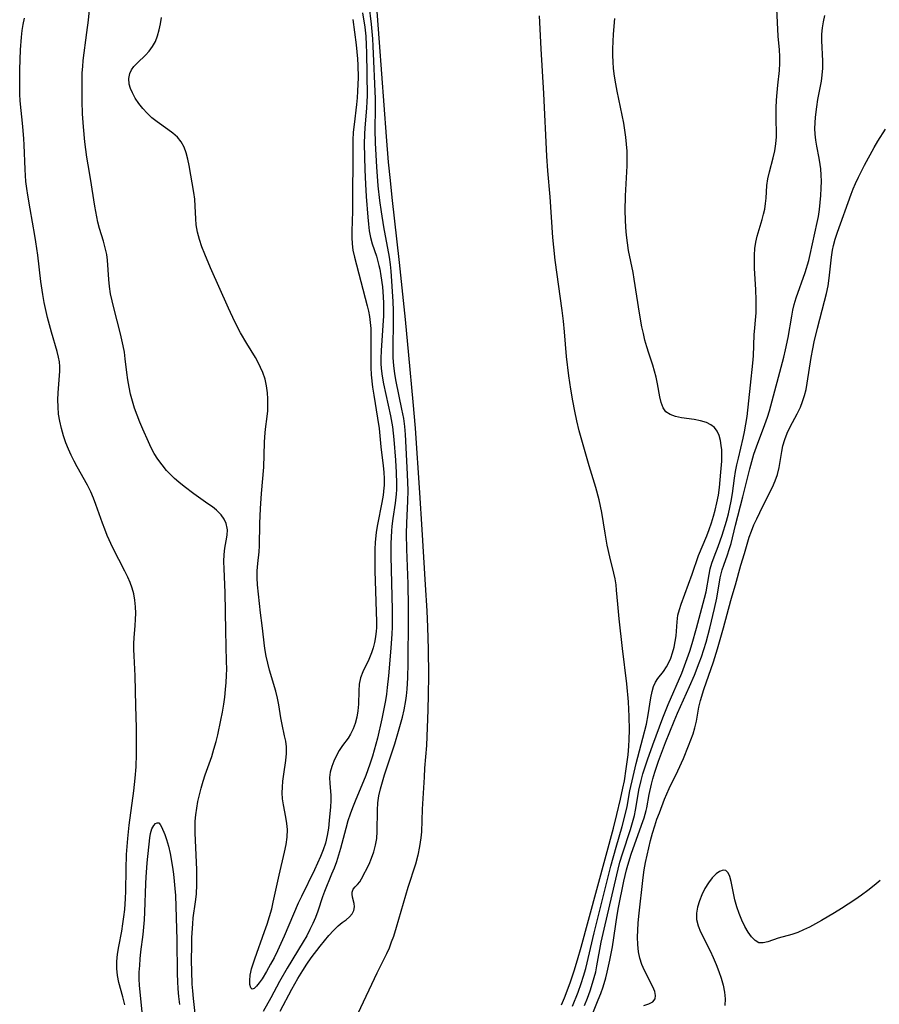
# Model space of a CAD drawing. Extents: x 1605706 to 1613908, y 2838423 to 2846625.
# Drawn here: x 1610027 to 1610236, y 2840090 to 2840330 of the extents above; entities that cross this region are included whole.
import ezdxf

# ---------------------------------------------------------------- set-up
doc = ezdxf.new("R2010")
doc.units = 0

msp = doc.modelspace()

# ---------------------------------------------------------------- linework, layer by layer
at = {"layer": 'WIL_051_Contours', "color": 0}
for points in [[(1610112.63, 2840346.73, 96), (1610114.39, 2840324, 96), (1610116.08, 2840301.12, 96), (1610116.58, 2840294.86, 96), (1610116.99, 2840290.43, 96), (1610117.41, 2840286.3, 96), (1610119.22, 2840270.49, 96), (1610120.67, 2840256.65, 96), (1610121.52, 2840247.95, 96), (1610122.57, 2840236.59, 96), (1610123.09, 2840230.2, 96), (1610124.16, 2840214.48, 96), (1610124.7, 2840205.53, 96), (1610125.58, 2840192.12, 96), (1610125.94, 2840185.79, 96), (1610126.11, 2840181.77, 96), (1610126.23, 2840176.45, 96), (1610126.31, 2840170.01, 96), (1610126.3, 2840165.38, 96), (1610126.21, 2840161.69, 96), (1610125.83, 2840152.99, 96), (1610125.4, 2840147.51, 96), (1610125.27, 2840145.35, 96), (1610124.84, 2840137.56, 96), (1610124.61, 2840132.01, 96), (1610124.49, 2840130.57, 96), (1610124.2, 2840128.44, 96), (1610123.76, 2840126.31, 96), (1610123.18, 2840124.15, 96), (1610121.32, 2840118.48, 96), (1610118.5, 2840108.75, 96), (1610117.8, 2840106.58, 96), (1610117.3, 2840105.15, 96), (1610116.75, 2840103.75, 96), (1610116.14, 2840102.35, 96), (1610113.81, 2840097.62, 96), (1610109.15, 2840087.83, 96)], [(1610069.62, 2840087.81, 100), (1610069.17, 2840091.51, 100), (1610069, 2840093.36, 100), (1610068.89, 2840094.94, 100), (1610068.77, 2840098.11, 100), (1610068.75, 2840100.65, 100), (1610068.77, 2840104.44, 100), (1610068.82, 2840106.32, 100), (1610069, 2840109.67, 100), (1610069.15, 2840111.13, 100), (1610069.69, 2840114.96, 100), (1610069.92, 2840116.87, 100), (1610070.04, 2840119.21, 100), (1610070.05, 2840121, 100), (1610070.01, 2840122.79, 100), (1610069.67, 2840129.96, 100), (1610069.61, 2840131.73, 100), (1610069.59, 2840133.48, 100), (1610069.62, 2840134.59, 100), (1610069.75, 2840136.19, 100), (1610069.98, 2840137.79, 100), (1610070.28, 2840139.39, 100), (1610070.64, 2840141.04, 100), (1610071.06, 2840142.68, 100), (1610071.53, 2840144.31, 100), (1610072.05, 2840145.9, 100), (1610073.63, 2840150.35, 100), (1610074.18, 2840152.15, 100), (1610074.69, 2840153.96, 100), (1610075.09, 2840155.61, 100), (1610075.88, 2840159.19, 100), (1610076.26, 2840161.11, 100), (1610076.58, 2840163.04, 100), (1610076.83, 2840164.81, 100), (1610077.02, 2840166.6, 100), (1610077.16, 2840168.38, 100), (1610077.25, 2840170.01, 100), (1610077.29, 2840171.65, 100), (1610077.26, 2840173.43, 100), (1610077.05, 2840180.87, 100), (1610076.87, 2840190.26, 100), (1610076.63, 2840195.99, 100), (1610076.6, 2840197.76, 100), (1610076.65, 2840199.45, 100), (1610076.81, 2840201.03, 100), (1610077.17, 2840202.8, 100), (1610077.39, 2840204.14, 100), (1610077.43, 2840205.47, 100), (1610077.39, 2840205.84, 100), (1610077.12, 2840206.98, 100), (1610076.62, 2840208.07, 100), (1610075.92, 2840209.09, 100), (1610075.38, 2840209.67, 100), (1610074.79, 2840210.22, 100), (1610073.79, 2840211.03, 100), (1610072.71, 2840211.82, 100), (1610069.31, 2840214.22, 100), (1610066.92, 2840216.04, 100), (1610065.64, 2840217.08, 100), (1610064.6, 2840217.99, 100), (1610063.6, 2840218.94, 100), (1610062.64, 2840219.93, 100), (1610061.54, 2840221.24, 100), (1610060.53, 2840222.62, 100), (1610059.64, 2840224.07, 100), (1610058.91, 2840225.45, 100), (1610058.25, 2840226.87, 100), (1610056.87, 2840229.97, 100), (1610056.15, 2840231.64, 100), (1610055.47, 2840233.33, 100), (1610054.85, 2840235.05, 100), (1610054.34, 2840236.75, 100), (1610053.9, 2840238.47, 100), (1610053.54, 2840240.21, 100), (1610053.23, 2840241.96, 100), (1610052.99, 2840243.71, 100), (1610052.62, 2840247.03, 100), (1610052.4, 2840248.68, 100), (1610052.12, 2840250.25, 100), (1610051.47, 2840253.18, 100), (1610049.8, 2840259.5, 100), (1610049.39, 2840261.2, 100), (1610049.05, 2840262.9, 100), (1610048.79, 2840264.64, 100), (1610048.61, 2840266.38, 100), (1610048.27, 2840271.02, 100), (1610048.09, 2840272.44, 100), (1610047.74, 2840274.07, 100), (1610047.29, 2840275.69, 100), (1610046.35, 2840278.79, 100), (1610045.94, 2840280.28, 100), (1610045.65, 2840281.58, 100), (1610045.17, 2840284.21, 100), (1610044.17, 2840290.91, 100), (1610043.58, 2840294.28, 100), (1610043.29, 2840296.11, 100), (1610042.81, 2840299.8, 100), (1610042.45, 2840303.51, 100), (1610042.24, 2840306.63, 100), (1610042.12, 2840309.74, 100), (1610042.09, 2840311.64, 100), (1610042.1, 2840315.08, 100), (1610042.15, 2840316.64, 100), (1610042.25, 2840318.18, 100), (1610042.4, 2840319.61, 100), (1610043.28, 2840326.4, 100), (1610043.63, 2840329.42, 100), (1610044.6, 2840339.58, 100)], [(1610090.29, 2840088.4, 98), (1610093.09, 2840093.79, 98), (1610094.57, 2840096.39, 98), (1610095.79, 2840098.33, 98), (1610096.8, 2840099.85, 98), (1610097.84, 2840101.34, 98), (1610099.97, 2840104.19, 98), (1610101.05, 2840105.53, 98), (1610102.13, 2840106.81, 98), (1610103.25, 2840108.04, 98), (1610104.38, 2840109.12, 98), (1610105.38, 2840109.93, 98), (1610106.34, 2840110.65, 98), (1610107.17, 2840111.34, 98), (1610107.81, 2840112.08, 98), (1610108.2, 2840112.91, 98), (1610108.34, 2840113.79, 98), (1610108.26, 2840114.6, 98), (1610107.87, 2840116.14, 98), (1610107.76, 2840116.87, 98), (1610107.79, 2840117.35, 98), (1610108.07, 2840118.07, 98), (1610108.52, 2840118.65, 98), (1610109.08, 2840119.2, 98), (1610109.63, 2840119.85, 98), (1610110.08, 2840120.59, 98), (1610111.91, 2840124.16, 98), (1610112.52, 2840125.6, 98), (1610113.06, 2840127.13, 98), (1610113.48, 2840128.74, 98), (1610113.77, 2840130.4, 98), (1610113.89, 2840132.09, 98), (1610113.91, 2840137.3, 98), (1610114.02, 2840139.04, 98), (1610114.29, 2840140.76, 98), (1610114.67, 2840142.48, 98), (1610115.14, 2840144.2, 98), (1610115.66, 2840145.91, 98), (1610118.15, 2840153.39, 98), (1610119.08, 2840156.47, 98), (1610120.03, 2840159.94, 98), (1610120.43, 2840161.69, 98), (1610120.85, 2840163.98, 98), (1610120.99, 2840165.07, 98), (1610121.15, 2840166.72, 98), (1610121.3, 2840169.47, 98), (1610121.39, 2840173.05, 98), (1610121.49, 2840183.9, 98), (1610121.48, 2840186.71, 98), (1610121.37, 2840192.34, 98), (1610121.09, 2840200.73, 98), (1610121.03, 2840204.51, 98), (1610121.07, 2840207.18, 98), (1610121.36, 2840212.44, 98), (1610121.39, 2840215.07, 98), (1610121.27, 2840219.03, 98), (1610120.77, 2840228.62, 98), (1610120.61, 2840230.63, 98), (1610120.34, 2840232.58, 98), (1610119.9, 2840234.84, 98), (1610118.47, 2840241.55, 98), (1610118.14, 2840243.4, 98), (1610117.89, 2840245.46, 98), (1610117.77, 2840247.3, 98), (1610117.73, 2840249.47, 98), (1610117.73, 2840250.58, 98), (1610117.86, 2840255.24, 98), (1610117.84, 2840258.84, 98), (1610117.76, 2840261.01, 98), (1610117.3, 2840268.4, 98), (1610117.13, 2840269.99, 98), (1610116.85, 2840271.78, 98), (1610115.48, 2840279.18, 98), (1610114.89, 2840282.78, 98), (1610114.5, 2840285.6, 98), (1610114.12, 2840289.11, 98), (1610113.77, 2840293.73, 98), (1610113.48, 2840299.55, 98), (1610113.41, 2840302.8, 98), (1610113.49, 2840308.05, 98), (1610113.47, 2840310.3, 98), (1610112.89, 2840323.12, 98), (1610112.78, 2840324.91, 98), (1610112.47, 2840328.48, 98), (1610111.94, 2840333.12, 98)], [(1610110.27, 2840331.24, 100), (1610110.84, 2840327.69, 100), (1610111.08, 2840325.55, 100), (1610111.22, 2840323.32, 100), (1610111.28, 2840321.56, 100), (1610111.42, 2840311.01, 100), (1610111.37, 2840309.61, 100), (1610111.26, 2840308.02, 100), (1610110.83, 2840303.25, 100), (1610110.76, 2840301.7, 100), (1610110.74, 2840299.34, 100), (1610110.86, 2840293.02, 100), (1610110.99, 2840289.54, 100), (1610111.16, 2840286.55, 100), (1610111.58, 2840281.52, 100), (1610111.75, 2840279.83, 100), (1610111.96, 2840278.17, 100), (1610112.27, 2840276.55, 100), (1610112.69, 2840275.04, 100), (1610113.68, 2840272.05, 100), (1610114.3, 2840269.78, 100), (1610114.51, 2840268.83, 100), (1610114.79, 2840267.21, 100), (1610115.14, 2840264.58, 100), (1610115.35, 2840262.14, 100), (1610115.41, 2840260.6, 100), (1610115.42, 2840259.05, 100), (1610115.38, 2840257.5, 100), (1610115.28, 2840255.19, 100), (1610114.8, 2840249.08, 100), (1610114.73, 2840247.16, 100), (1610114.76, 2840245.93, 100), (1610114.84, 2840244.7, 100), (1610115.1, 2840242.85, 100), (1610115.44, 2840241, 100), (1610117.09, 2840233.17, 100), (1610117.57, 2840230.53, 100), (1610117.78, 2840228.97, 100), (1610117.92, 2840227.41, 100), (1610118.32, 2840222.45, 100), (1610118.52, 2840219.41, 100), (1610118.57, 2840216.76, 100), (1610118.53, 2840215.27, 100), (1610118.47, 2840214.15, 100), (1610118.22, 2840211.93, 100), (1610117.67, 2840208.25, 100), (1610117.43, 2840206.4, 100), (1610117.33, 2840205.23, 100), (1610117.24, 2840203.67, 100), (1610117.19, 2840202.14, 100), (1610117.18, 2840199.06, 100), (1610117.48, 2840185.98, 100), (1610117.51, 2840183.4, 100), (1610117.48, 2840181.8, 100), (1610117.42, 2840180.2, 100), (1610117.19, 2840176.69, 100), (1610116.6, 2840169.97, 100), (1610116.32, 2840167.1, 100), (1610116.12, 2840165.47, 100), (1610115.87, 2840163.94, 100), (1610115.34, 2840161.15, 100), (1610115, 2840159.54, 100), (1610113.92, 2840154.83, 100), (1610113.16, 2840151.88, 100), (1610112.73, 2840150.42, 100), (1610112.09, 2840148.46, 100), (1610111.07, 2840145.73, 100), (1610108.52, 2840139.48, 100), (1610107.89, 2840137.88, 100), (1610107.3, 2840136.28, 100), (1610106.76, 2840134.66, 100), (1610106.24, 2840132.82, 100), (1610104.95, 2840127.95, 100), (1610104.48, 2840126.35, 100), (1610103.96, 2840124.76, 100), (1610103.4, 2840123.22, 100), (1610102.8, 2840121.71, 100), (1610101.05, 2840117.47, 100), (1610100.58, 2840116.2, 100), (1610099.43, 2840112.69, 100), (1610098.88, 2840111.21, 100), (1610098.24, 2840109.72, 100), (1610097.53, 2840108.25, 100), (1610096.73, 2840106.75, 100), (1610095.88, 2840105.27, 100), (1610091.98, 2840098.86, 100), (1610090.09, 2840095.6, 100), (1610088.03, 2840091.68, 100), (1610086.18, 2840088.29, 100)], [(1610158.66, 2840089.92, 96), (1610159.41, 2840091.64, 96), (1610160.11, 2840093.38, 96), (1610160.9, 2840095.55, 96), (1610161.77, 2840098.21, 96), (1610162.57, 2840100.9, 96), (1610163.44, 2840104, 96), (1610171.32, 2840132.93, 96), (1610172.17, 2840136.22, 96), (1610173.06, 2840140, 96), (1610173.63, 2840142.64, 96), (1610173.98, 2840144.41, 96), (1610174.46, 2840147.35, 96), (1610174.87, 2840150.77, 96), (1610175.06, 2840152.87, 96), (1610175.16, 2840154.45, 96), (1610175.24, 2840156.83, 96), (1610175.18, 2840160.09, 96), (1610174.97, 2840163.6, 96), (1610174.56, 2840168.05, 96), (1610173.54, 2840176.58, 96), (1610172.72, 2840183.84, 96), (1610172.36, 2840187.42, 96), (1610172.11, 2840190.82, 96), (1610171.97, 2840192.08, 96), (1610171.74, 2840193.52, 96), (1610171.45, 2840194.95, 96), (1610170.43, 2840198.94, 96), (1610169.82, 2840201.75, 96), (1610169.29, 2840204.64, 96), (1610168.48, 2840209.69, 96), (1610168.19, 2840211.22, 96), (1610167.85, 2840212.73, 96), (1610167.04, 2840215.74, 96), (1610165.4, 2840221.06, 96), (1610164.09, 2840225.54, 96), (1610163, 2840229.58, 96), (1610162.42, 2840231.96, 96), (1610161.9, 2840234.37, 96), (1610161.44, 2840236.84, 96), (1610160.96, 2840239.69, 96), (1610160.5, 2840242.93, 96), (1610159.95, 2840247.66, 96), (1610159.42, 2840253.65, 96), (1610159.15, 2840256.23, 96), (1610158.83, 2840258.81, 96), (1610157.17, 2840271.07, 96), (1610156.8, 2840274.2, 96), (1610156.58, 2840276.58, 96), (1610155.9, 2840286.46, 96), (1610155.4, 2840292.81, 96), (1610155.16, 2840296.39, 96), (1610154.4, 2840311.61, 96), (1610153.76, 2840322.49, 96), (1610153.35, 2840330.46, 96)], [(1610164.27, 2840089.79, 100), (1610164.99, 2840091.58, 100), (1610165.66, 2840093.38, 100), (1610166.26, 2840095.2, 100), (1610166.66, 2840096.59, 100), (1610167.01, 2840098, 100), (1610167.32, 2840099.46, 100), (1610168.38, 2840105.19, 100), (1610169.28, 2840109.38, 100), (1610172.48, 2840122.98, 100), (1610172.91, 2840124.63, 100), (1610173.5, 2840126.67, 100), (1610175.45, 2840132.59, 100), (1610175.98, 2840134.29, 100), (1610176.44, 2840135.99, 100), (1610176.73, 2840137.31, 100), (1610176.89, 2840138.2, 100), (1610177.49, 2840142.13, 100), (1610178.03, 2840144.5, 100), (1610178.5, 2840146.1, 100), (1610179.63, 2840149.53, 100), (1610180.93, 2840153.2, 100), (1610183.36, 2840159.74, 100), (1610184.66, 2840163.03, 100), (1610187.93, 2840170.6, 100), (1610188.63, 2840172.37, 100), (1610189.28, 2840174.15, 100), (1610189.9, 2840175.98, 100), (1610190.47, 2840177.83, 100), (1610191.53, 2840181.53, 100), (1610193.5, 2840188.89, 100), (1610193.84, 2840190.43, 100), (1610194.58, 2840194.59, 100), (1610194.87, 2840195.98, 100), (1610195.23, 2840197.33, 100), (1610195.8, 2840198.92, 100), (1610196.8, 2840201.42, 100), (1610197.77, 2840204.17, 100), (1610198.81, 2840207.61, 100), (1610199.28, 2840209.37, 100), (1610199.65, 2840210.89, 100), (1610199.96, 2840212.43, 100), (1610200.27, 2840214.28, 100), (1610200.79, 2840218, 100), (1610201.05, 2840219.64, 100), (1610201.36, 2840221.27, 100), (1610201.72, 2840222.92, 100), (1610202.89, 2840227.73, 100), (1610203.23, 2840229.27, 100), (1610203.56, 2840231.16, 100), (1610203.82, 2840233.06, 100), (1610204.62, 2840240.69, 100), (1610205.25, 2840246.02, 100), (1610205.37, 2840247.76, 100), (1610205.58, 2840252.92, 100), (1610205.7, 2840254.59, 100), (1610205.89, 2840256.49, 100), (1610206.02, 2840258.27, 100), (1610206.07, 2840260.08, 100), (1610206.07, 2840261.34, 100), (1610205.98, 2840263.9, 100), (1610205.65, 2840269.06, 100), (1610205.61, 2840270.59, 100), (1610205.63, 2840272.25, 100), (1610205.74, 2840273.88, 100), (1610205.98, 2840275.47, 100), (1610206.32, 2840276.89, 100), (1610207.53, 2840280.95, 100), (1610207.86, 2840282.22, 100), (1610208.12, 2840283.5, 100), (1610208.32, 2840284.82, 100), (1610208.44, 2840286.12, 100), (1610208.63, 2840289.2, 100), (1610208.89, 2840290.86, 100), (1610209.28, 2840292.54, 100), (1610210.18, 2840295.95, 100), (1610210.57, 2840297.63, 100), (1610210.85, 2840299.34, 100), (1610210.96, 2840301.02, 100), (1610210.91, 2840306.25, 100), (1610210.93, 2840308.1, 100), (1610211, 2840309.96, 100), (1610211.11, 2840311.82, 100), (1610211.28, 2840313.66, 100), (1610211.69, 2840317.19, 100), (1610211.81, 2840318.95, 100), (1610211.8, 2840320.59, 100), (1610211.7, 2840322.24, 100), (1610211.4, 2840325.57, 100), (1610211.19, 2840328.89, 100), (1610211.1, 2840332.22, 100)], [(1610165.16, 2840085.06, 102), (1610167.64, 2840091.14, 102), (1610168.24, 2840092.72, 102), (1610168.8, 2840094.31, 102), (1610169.47, 2840096.53, 102), (1610169.81, 2840097.86, 102), (1610170.46, 2840100.81, 102), (1610171.07, 2840104.04, 102), (1610172.24, 2840111.73, 102), (1610172.58, 2840113.64, 102), (1610173.85, 2840120.01, 102), (1610174.48, 2840122.79, 102), (1610174.79, 2840123.95, 102), (1610175.61, 2840126.56, 102), (1610178.19, 2840133.65, 102), (1610178.77, 2840135.42, 102), (1610179.26, 2840137.19, 102), (1610179.43, 2840137.89, 102), (1610180.03, 2840141.13, 102), (1610180.57, 2840143.64, 102), (1610180.91, 2840144.9, 102), (1610181.4, 2840146.52, 102), (1610182.31, 2840149.18, 102), (1610183.99, 2840153.72, 102), (1610186.06, 2840158.94, 102), (1610186.88, 2840160.88, 102), (1610189.85, 2840167.38, 102), (1610191.03, 2840170.1, 102), (1610192.21, 2840173.1, 102), (1610192.74, 2840174.62, 102), (1610193.32, 2840176.4, 102), (1610193.85, 2840178.18, 102), (1610194.77, 2840181.56, 102), (1610195.93, 2840186.3, 102), (1610196.48, 2840188.88, 102), (1610197.32, 2840193.83, 102), (1610197.53, 2840194.81, 102), (1610197.78, 2840195.77, 102), (1610198.15, 2840196.9, 102), (1610199.06, 2840199.39, 102), (1610199.5, 2840200.65, 102), (1610199.92, 2840202.15, 102), (1610200.99, 2840206.64, 102), (1610202.83, 2840213.49, 102), (1610204.48, 2840220.34, 102), (1610204.96, 2840222.11, 102), (1610205.51, 2840223.85, 102), (1610206.15, 2840225.66, 102), (1610208.18, 2840231.08, 102), (1610208.79, 2840232.91, 102), (1610209.24, 2840234.43, 102), (1610212.76, 2840247.46, 102), (1610213.19, 2840249.24, 102), (1610213.81, 2840252.27, 102), (1610214.68, 2840257.47, 102), (1610214.96, 2840258.89, 102), (1610215.3, 2840260.29, 102), (1610215.78, 2840261.89, 102), (1610217.96, 2840268.05, 102), (1610218.84, 2840270.96, 102), (1610219.21, 2840272.42, 102), (1610220.9, 2840280.18, 102), (1610221.18, 2840281.65, 102), (1610221.44, 2840283.36, 102), (1610221.63, 2840285.09, 102), (1610221.77, 2840286.81, 102), (1610221.86, 2840288.53, 102), (1610221.9, 2840290.24, 102), (1610221.88, 2840291.77, 102), (1610221.78, 2840293.28, 102), (1610221.64, 2840294.36, 102), (1610221.38, 2840295.83, 102), (1610220.8, 2840298.77, 102), (1610220.55, 2840300.24, 102), (1610220.39, 2840301.73, 102), (1610220.34, 2840303.09, 102), (1610220.37, 2840304.46, 102), (1610220.47, 2840305.83, 102), (1610220.77, 2840308.32, 102), (1610221.04, 2840310.1, 102), (1610221.92, 2840314.57, 102), (1610222.12, 2840316.06, 102), (1610222.23, 2840317.76, 102), (1610222.23, 2840319.46, 102), (1610222.03, 2840324.46, 102), (1610222.03, 2840326.03, 102), (1610222.14, 2840327.58, 102), (1610222.38, 2840329.06, 102), (1610222.71, 2840330.53, 102)], [(1610052.49, 2840089.92, 100), (1610052.28, 2840090.92, 100), (1610052.04, 2840091.9, 100), (1610051.05, 2840095.36, 100), (1610050.68, 2840097.09, 100), (1610050.53, 2840098.75, 100), (1610050.56, 2840100.45, 100), (1610050.74, 2840102.27, 100), (1610051.03, 2840104.12, 100), (1610051.73, 2840107.89, 100), (1610052.02, 2840109.61, 100), (1610052.26, 2840111.36, 100), (1610052.46, 2840113.12, 100), (1610052.64, 2840115.81, 100), (1610052.71, 2840117.6, 100), (1610052.82, 2840122.95, 100), (1610052.94, 2840126.52, 100), (1610053.21, 2840130.41, 100), (1610053.56, 2840133.63, 100), (1610054.7, 2840142.01, 100), (1610055.03, 2840145.09, 100), (1610055.22, 2840147.81, 100), (1610055.3, 2840150.88, 100), (1610055.3, 2840157.28, 100), (1610055.15, 2840162.65, 100), (1610055.01, 2840169.93, 100), (1610054.74, 2840174.8, 100), (1610054.67, 2840176.35, 100), (1610054.66, 2840177.83, 100), (1610054.73, 2840179.24, 100), (1610055.04, 2840182.17, 100), (1610055.13, 2840183.66, 100), (1610055.16, 2840185.19, 100), (1610055.1, 2840186.76, 100), (1610054.95, 2840188.34, 100), (1610054.66, 2840189.92, 100), (1610054.27, 2840191.29, 100), (1610053.78, 2840192.65, 100), (1610053.2, 2840193.99, 100), (1610052.5, 2840195.41, 100), (1610051.01, 2840198.23, 100), (1610049.56, 2840201.12, 100), (1610048.23, 2840204.09, 100), (1610047.62, 2840205.6, 100), (1610047.06, 2840207.08, 100), (1610045.48, 2840211.64, 100), (1610044.89, 2840213.21, 100), (1610044.23, 2840214.74, 100), (1610043.44, 2840216.3, 100), (1610040.92, 2840220.76, 100), (1610040.17, 2840222.19, 100), (1610039.45, 2840223.65, 100), (1610038.78, 2840225.12, 100), (1610038.18, 2840226.62, 100), (1610037.58, 2840228.35, 100), (1610037.08, 2840230.11, 100), (1610036.68, 2840231.86, 100), (1610036.39, 2840233.62, 100), (1610036.25, 2840235.35, 100), (1610036.22, 2840237.07, 100), (1610036.28, 2840238.77, 100), (1610036.71, 2840244.06, 100), (1610036.7, 2840245.19, 100), (1610036.59, 2840246.32, 100), (1610036.39, 2840247.45, 100), (1610036.03, 2840248.83, 100), (1610034.65, 2840253.51, 100), (1610033.72, 2840257.11, 100), (1610032.88, 2840260.8, 100), (1610032.53, 2840262.67, 100), (1610032.05, 2840265.85, 100), (1610031.31, 2840272.28, 100), (1610030.89, 2840275.49, 100), (1610030.63, 2840277.08, 100), (1610029.45, 2840283.55, 100), (1610028.9, 2840286.85, 100), (1610028.66, 2840288.5, 100), (1610028.46, 2840290.15, 100), (1610028.25, 2840293.12, 100), (1610028.04, 2840299.1, 100), (1610027.97, 2840300.6, 100), (1610027.72, 2840303.59, 100), (1610027.08, 2840309.79, 100), (1610026.98, 2840311.4, 100), (1610026.93, 2840314.25, 100), (1610026.99, 2840317.42, 100), (1610027.16, 2840322.18, 100), (1610027.36, 2840325.33, 100), (1610027.54, 2840326.89, 100), (1610027.78, 2840328.41, 100), (1610028.09, 2840329.91, 100)], [(1610107.91, 2840329.62, 102), (1610108.74, 2840323.44, 102), (1610108.95, 2840321.73, 102), (1610109.1, 2840320.01, 102), (1610109.18, 2840318.49, 102), (1610109.21, 2840315.45, 102), (1610109.11, 2840312.15, 102), (1610108.99, 2840310.52, 102), (1610108.82, 2840308.89, 102), (1610108.24, 2840304.03, 102), (1610108.07, 2840302.2, 102), (1610107.98, 2840300.24, 102), (1610107.94, 2840297.36, 102), (1610107.9, 2840285.1, 102), (1610107.86, 2840282.99, 102), (1610107.71, 2840278.14, 102), (1610107.71, 2840276.55, 102), (1610107.79, 2840274.99, 102), (1610107.97, 2840273.45, 102), (1610108.32, 2840271.76, 102), (1610111.44, 2840259.94, 102), (1610111.74, 2840258.67, 102), (1610112, 2840257.39, 102), (1610112.2, 2840255.92, 102), (1610112.32, 2840254.44, 102), (1610112.36, 2840253.27, 102), (1610112.32, 2840246.83, 102), (1610112.34, 2840244.98, 102), (1610112.44, 2840243.13, 102), (1610112.77, 2840240.14, 102), (1610113.05, 2840238.26, 102), (1610113.96, 2840232.63, 102), (1610114.32, 2840230.09, 102), (1610114.78, 2840225.68, 102), (1610115.33, 2840221.01, 102), (1610115.47, 2840219.46, 102), (1610115.55, 2840217.9, 102), (1610115.53, 2840216.26, 102), (1610115.5, 2840215.69, 102), (1610115.3, 2840213.9, 102), (1610115, 2840212.12, 102), (1610113.91, 2840206.75, 102), (1610113.62, 2840204.94, 102), (1610113.38, 2840202.43, 102), (1610113.3, 2840200.74, 102), (1610113.27, 2840199.04, 102), (1610113.3, 2840195.48, 102), (1610113.72, 2840183.12, 102), (1610113.7, 2840181.6, 102), (1610113.65, 2840180.82, 102), (1610113.5, 2840179.44, 102), (1610113.25, 2840178.09, 102), (1610112.92, 2840176.78, 102), (1610112.5, 2840175.52, 102), (1610111.81, 2840173.96, 102), (1610110.36, 2840170.97, 102), (1610109.82, 2840169.45, 102), (1610109.52, 2840167.91, 102), (1610109.39, 2840166.32, 102), (1610109.3, 2840163.05, 102), (1610109.18, 2840161.42, 102), (1610108.93, 2840159.88, 102), (1610108.54, 2840158.39, 102), (1610108.05, 2840157.04, 102), (1610107.42, 2840155.79, 102), (1610106.8, 2840154.84, 102), (1610105.44, 2840153.01, 102), (1610104.65, 2840151.82, 102), (1610103.94, 2840150.55, 102), (1610103.31, 2840149.24, 102), (1610102.81, 2840147.91, 102), (1610102.45, 2840146.56, 102), (1610102.29, 2840145.22, 102), (1610102.33, 2840143.81, 102), (1610102.62, 2840140.93, 102), (1610102.62, 2840139.53, 102), (1610102.53, 2840138.07, 102), (1610102.22, 2840134.77, 102), (1610102.02, 2840132.94, 102), (1610101.71, 2840131.09, 102), (1610101.27, 2840129.26, 102), (1610100.74, 2840127.62, 102), (1610100.1, 2840125.99, 102), (1610099.39, 2840124.37, 102), (1610098.62, 2840122.76, 102), (1610095.43, 2840116.29, 102), (1610094.67, 2840114.64, 102), (1610091.27, 2840106.68, 102), (1610089.64, 2840103.09, 102), (1610088.78, 2840101.36, 102), (1610087.94, 2840099.8, 102), (1610086.95, 2840098.07, 102), (1610085.86, 2840096.29, 102), (1610085.15, 2840095.26, 102), (1610084.5, 2840094.45, 102), (1610083.92, 2840093.92, 102), (1610083.46, 2840093.78, 102), (1610083.11, 2840094.11, 102), (1610082.91, 2840094.86, 102), (1610082.86, 2840095.9, 102), (1610082.99, 2840097.16, 102), (1610083.14, 2840097.93, 102), (1610083.34, 2840098.74, 102), (1610083.69, 2840099.93, 102), (1610084.1, 2840101.17, 102), (1610086.48, 2840107.77, 102), (1610087.1, 2840109.6, 102), (1610087.68, 2840111.44, 102), (1610088.21, 2840113.29, 102), (1610088.61, 2840114.93, 102), (1610090, 2840121.45, 102), (1610091.37, 2840127.1, 102), (1610091.74, 2840128.94, 102), (1610091.98, 2840130.76, 102), (1610092.04, 2840132.55, 102), (1610091.91, 2840134.06, 102), (1610091.66, 2840135.56, 102), (1610091.08, 2840138.56, 102), (1610090.88, 2840140.08, 102), (1610090.8, 2840141.48, 102), (1610090.82, 2840142.9, 102), (1610090.93, 2840144.31, 102), (1610091.15, 2840146.01, 102), (1610091.64, 2840149.38, 102), (1610091.79, 2840151.04, 102), (1610091.79, 2840152.67, 102), (1610091.62, 2840154.04, 102), (1610091.36, 2840155.4, 102), (1610090.74, 2840158.15, 102), (1610090.45, 2840159.71, 102), (1610089.95, 2840162.92, 102), (1610089.64, 2840164.54, 102), (1610089.22, 2840166.23, 102), (1610087.71, 2840171.31, 102), (1610087.24, 2840173.01, 102), (1610086.85, 2840174.73, 102), (1610086.54, 2840176.6, 102), (1610085.93, 2840182.22, 102), (1610085.51, 2840185.28, 102), (1610084.74, 2840192.1, 102), (1610084.67, 2840193.81, 102), (1610084.7, 2840195.53, 102), (1610084.83, 2840197.25, 102), (1610085.15, 2840200.13, 102), (1610085.26, 2840201.62, 102), (1610085.33, 2840207.02, 102), (1610085.5, 2840210.66, 102), (1610085.75, 2840214.32, 102), (1610086.28, 2840220.74, 102), (1610086.48, 2840226.68, 102), (1610086.55, 2840228.06, 102), (1610086.74, 2840229.93, 102), (1610087.13, 2840233, 102), (1610087.25, 2840234.45, 102), (1610087.3, 2840235.9, 102), (1610087.28, 2840237.35, 102), (1610087.18, 2840238.8, 102), (1610086.95, 2840240.48, 102), (1610086.59, 2840242.14, 102), (1610086.07, 2840243.74, 102), (1610085.53, 2840244.99, 102), (1610084.91, 2840246.2, 102), (1610084.24, 2840247.4, 102), (1610082.16, 2840250.83, 102), (1610080.65, 2840253.42, 102), (1610079.24, 2840256.09, 102), (1610077.69, 2840259.39, 102), (1610073.34, 2840269.16, 102), (1610071.92, 2840272.52, 102), (1610071.25, 2840274.29, 102), (1610070.65, 2840276.07, 102), (1610070.18, 2840277.84, 102), (1610069.87, 2840279.62, 102), (1610069.75, 2840281.15, 102), (1610069.64, 2840284.23, 102), (1610069.49, 2840285.88, 102), (1610069.27, 2840287.53, 102), (1610068.12, 2840294.1, 102), (1610067.8, 2840295.66, 102), (1610067.41, 2840297.17, 102), (1610066.9, 2840298.57, 102), (1610066.2, 2840299.84, 102), (1610065.27, 2840300.95, 102), (1610064.16, 2840301.94, 102), (1610062.93, 2840302.87, 102), (1610060.34, 2840304.7, 102), (1610059.09, 2840305.7, 102), (1610057.92, 2840306.79, 102), (1610056.86, 2840307.97, 102), (1610055.9, 2840309.2, 102), (1610055.05, 2840310.47, 102), (1610054.34, 2840311.75, 102), (1610053.88, 2840312.82, 102), (1610053.57, 2840313.88, 102), (1610053.46, 2840315.21, 102), (1610053.69, 2840316.48, 102), (1610054.1, 2840317.34, 102), (1610054.68, 2840318.15, 102), (1610055.54, 2840319.08, 102), (1610057.49, 2840320.93, 102), (1610058.44, 2840321.91, 102), (1610059.26, 2840323, 102), (1610059.94, 2840324.25, 102), (1610060.45, 2840325.61, 102), (1610060.85, 2840327.06, 102), (1610061.15, 2840328.57, 102), (1610061.39, 2840330.11, 102)], [(1610161.38, 2840089.61, 98), (1610162.77, 2840093.03, 98), (1610163.5, 2840095.1, 98), (1610164.08, 2840096.95, 98), (1610164.59, 2840098.82, 98), (1610166.62, 2840107.47, 98), (1610170.69, 2840123.65, 98), (1610171.96, 2840128.27, 98), (1610173.44, 2840133.28, 98), (1610174.2, 2840136.15, 98), (1610174.63, 2840138.15, 98), (1610175.35, 2840142.02, 98), (1610176.12, 2840145.5, 98), (1610176.88, 2840148.67, 98), (1610178.51, 2840154.83, 98), (1610179.34, 2840158.24, 98), (1610179.77, 2840160.47, 98), (1610180.45, 2840164.62, 98), (1610180.77, 2840166.17, 98), (1610181.11, 2840167.36, 98), (1610181.57, 2840168.42, 98), (1610182.15, 2840169.32, 98), (1610183.49, 2840171.03, 98), (1610184.22, 2840172.15, 98), (1610184.88, 2840173.4, 98), (1610185.26, 2840174.28, 98), (1610185.72, 2840175.58, 98), (1610186.09, 2840176.93, 98), (1610186.37, 2840178.31, 98), (1610186.57, 2840179.71, 98), (1610186.8, 2840183.09, 98), (1610187.02, 2840184.75, 98), (1610187.36, 2840186.08, 98), (1610187.81, 2840187.41, 98), (1610190.48, 2840194.65, 98), (1610192.05, 2840199.2, 98), (1610194.01, 2840204, 98), (1610194.61, 2840205.57, 98), (1610195.16, 2840207.16, 98), (1610195.66, 2840208.77, 98), (1610196.04, 2840210.23, 98), (1610196.47, 2840212.05, 98), (1610196.84, 2840213.88, 98), (1610197.11, 2840215.74, 98), (1610197.47, 2840219.46, 98), (1610197.67, 2840222.21, 98), (1610197.7, 2840223.79, 98), (1610197.66, 2840224.89, 98), (1610197.56, 2840225.95, 98), (1610197.34, 2840227.23, 98), (1610197.01, 2840228.41, 98), (1610196.53, 2840229.46, 98), (1610195.87, 2840230.35, 98), (1610195, 2840231.04, 98), (1610193.97, 2840231.55, 98), (1610192.53, 2840231.98, 98), (1610191, 2840232.27, 98), (1610187.87, 2840232.73, 98), (1610186.42, 2840233.03, 98), (1610185.13, 2840233.49, 98), (1610184.09, 2840234.19, 98), (1610183.38, 2840235.17, 98), (1610182.9, 2840236.4, 98), (1610182.57, 2840237.81, 98), (1610182.05, 2840240.95, 98), (1610181.72, 2840242.6, 98), (1610181.34, 2840244.04, 98), (1610180.89, 2840245.5, 98), (1610179.9, 2840248.46, 98), (1610179.43, 2840249.97, 98), (1610178.99, 2840251.58, 98), (1610178.61, 2840253.21, 98), (1610178.26, 2840254.85, 98), (1610177.65, 2840258.19, 98), (1610176.39, 2840266.44, 98), (1610176.1, 2840268.07, 98), (1610175.03, 2840273.44, 98), (1610174.72, 2840275.24, 98), (1610174.48, 2840277.1, 98), (1610174.32, 2840278.97, 98), (1610174.23, 2840280.85, 98), (1610174.2, 2840283.03, 98), (1610174.3, 2840286.69, 98), (1610174.64, 2840293.98, 98), (1610174.68, 2840295.78, 98), (1610174.65, 2840297.58, 98), (1610174.54, 2840299.29, 98), (1610174.36, 2840300.99, 98), (1610174.12, 2840302.68, 98), (1610173.84, 2840304.38, 98), (1610172.24, 2840312.13, 98), (1610171.9, 2840313.98, 98), (1610171.6, 2840315.84, 98), (1610171.38, 2840317.7, 98), (1610171.26, 2840319.27, 98), (1610171.21, 2840320.85, 98), (1610171.21, 2840322.43, 98), (1610171.26, 2840324.21, 98), (1610171.35, 2840326, 98), (1610171.66, 2840329.87, 98)], [(1610178.69, 2840089.81, 104), (1610179.92, 2840090.21, 104), (1610180.88, 2840090.71, 104), (1610181.47, 2840091.37, 104), (1610181.59, 2840092.2, 104), (1610181.37, 2840093.2, 104), (1610180.91, 2840094.33, 104), (1610178.9, 2840098.3, 104), (1610178.26, 2840099.78, 104), (1610177.75, 2840101.33, 104), (1610177.43, 2840102.86, 104), (1610177.24, 2840104.62, 104), (1610177.18, 2840106.43, 104), (1610177.22, 2840108.12, 104), (1610177.33, 2840109.82, 104), (1610177.49, 2840111.54, 104), (1610178.58, 2840120.94, 104), (1610178.84, 2840122.76, 104), (1610179.15, 2840124.56, 104), (1610179.5, 2840126.36, 104), (1610179.9, 2840128.16, 104), (1610180.34, 2840129.94, 104), (1610180.83, 2840131.7, 104), (1610181.36, 2840133.45, 104), (1610181.91, 2840135.07, 104), (1610182.5, 2840136.68, 104), (1610183.76, 2840139.94, 104), (1610184.89, 2840142.55, 104), (1610186.96, 2840146.83, 104), (1610188.33, 2840149.82, 104), (1610189.62, 2840152.94, 104), (1610190.73, 2840155.88, 104), (1610191.16, 2840157.29, 104), (1610191.52, 2840158.96, 104), (1610192.11, 2840162.36, 104), (1610192.5, 2840163.96, 104), (1610193.33, 2840166.64, 104), (1610195.64, 2840173.37, 104), (1610196.65, 2840176.55, 104), (1610198.1, 2840181.64, 104), (1610199.86, 2840188.27, 104), (1610200.18, 2840189.4, 104), (1610201.04, 2840192.13, 104), (1610202.3, 2840196.91, 104), (1610203.17, 2840199.7, 104), (1610204.36, 2840203.68, 104), (1610204.9, 2840205.18, 104), (1610205.5, 2840206.67, 104), (1610206.16, 2840208.15, 104), (1610207.64, 2840211.22, 104), (1610209.98, 2840215.87, 104), (1610210.65, 2840217.38, 104), (1610211.19, 2840218.91, 104), (1610211.6, 2840220.6, 104), (1610212.24, 2840224.56, 104), (1610212.52, 2840225.88, 104), (1610213, 2840227.46, 104), (1610213.61, 2840229.01, 104), (1610214.33, 2840230.54, 104), (1610216.01, 2840233.69, 104), (1610216.79, 2840235.31, 104), (1610217.34, 2840236.71, 104), (1610217.8, 2840238.15, 104), (1610218.18, 2840239.63, 104), (1610218.48, 2840241.15, 104), (1610219.41, 2840247.39, 104), (1610219.78, 2840249.46, 104), (1610220.13, 2840251.16, 104), (1610220.92, 2840254.52, 104), (1610222.69, 2840261.11, 104), (1610223.14, 2840262.98, 104), (1610223.53, 2840264.85, 104), (1610223.83, 2840266.72, 104), (1610224.33, 2840271.82, 104), (1610224.58, 2840273.48, 104), (1610224.82, 2840274.6, 104), (1610225.27, 2840276.15, 104), (1610225.84, 2840277.85, 104), (1610229.13, 2840287.07, 104), (1610229.66, 2840288.41, 104), (1610230.22, 2840289.74, 104), (1610230.92, 2840291.23, 104), (1610232.4, 2840294.13, 104), (1610234.75, 2840298.49, 104), (1610235.61, 2840299.97, 104), (1610237.48, 2840302.92, 104)], [(1610057.44, 2840080.91, 98), (1610056.05, 2840094.61, 98), (1610056, 2840096.23, 98), (1610056.02, 2840097.86, 98), (1610056.11, 2840099.5, 98), (1610056.25, 2840101.16, 98), (1610056.42, 2840102.82, 98), (1610056.93, 2840107.06, 98), (1610057.11, 2840108.81, 98), (1610057.25, 2840110.63, 98), (1610057.34, 2840112.45, 98), (1610057.6, 2840119.47, 98), (1610057.69, 2840120.99, 98), (1610057.97, 2840124.47, 98), (1610058.61, 2840130.53, 98), (1610058.78, 2840131.64, 98), (1610059.09, 2840132.75, 98), (1610059.52, 2840133.6, 98), (1610059.92, 2840134.03, 98), (1610060.36, 2840134.23, 98), (1610060.76, 2840134.17, 98), (1610061.13, 2840133.83, 98), (1610061.45, 2840133.25, 98), (1610062.22, 2840131.39, 98), (1610062.66, 2840130.13, 98), (1610063.11, 2840128.52, 98), (1610063.5, 2840126.76, 98), (1610064.08, 2840123.46, 98), (1610064.33, 2840121.75, 98), (1610064.53, 2840120.01, 98), (1610064.69, 2840118.27, 98), (1610064.79, 2840116.53, 98), (1610065.14, 2840105.73, 98), (1610065.24, 2840097.49, 98), (1610065.3, 2840095.58, 98), (1610065.41, 2840093.83, 98), (1610065.58, 2840091.94, 98), (1610065.8, 2840090.05, 98)], [(1610236.18, 2840120.16, 104), (1610234.73, 2840118.95, 104), (1610233.21, 2840117.78, 104), (1610231.64, 2840116.63, 104), (1610230.04, 2840115.51, 104), (1610226.76, 2840113.34, 104), (1610225.1, 2840112.29, 104), (1610221.96, 2840110.42, 104), (1610220.49, 2840109.61, 104), (1610219.02, 2840108.85, 104), (1610217.57, 2840108.15, 104), (1610216.14, 2840107.55, 104), (1610214.75, 2840107.06, 104), (1610211.36, 2840106.15, 104), (1610208.86, 2840105.26, 104), (1610207.75, 2840104.99, 104), (1610206.72, 2840105.06, 104), (1610205.79, 2840105.58, 104), (1610204.91, 2840106.47, 104), (1610204.09, 2840107.64, 104), (1610203.31, 2840109.02, 104), (1610202.59, 2840110.54, 104), (1610201.93, 2840112.15, 104), (1610201.35, 2840113.81, 104), (1610200.86, 2840115.49, 104), (1610200.51, 2840117.07, 104), (1610199.93, 2840119.97, 104), (1610199.61, 2840121.16, 104), (1610199.21, 2840122.08, 104), (1610198.67, 2840122.63, 104), (1610197.98, 2840122.72, 104), (1610197.16, 2840122.41, 104), (1610196.29, 2840121.79, 104), (1610195.35, 2840120.81, 104), (1610194.44, 2840119.6, 104), (1610193.59, 2840118.22, 104), (1610192.83, 2840116.73, 104), (1610192.22, 2840115.25, 104), (1610191.77, 2840113.73, 104), (1610191.53, 2840112.21, 104), (1610191.55, 2840110.7, 104), (1610191.91, 2840109.19, 104), (1610192.53, 2840107.69, 104), (1610194.88, 2840103.06, 104), (1610195.62, 2840101.43, 104), (1610196.32, 2840099.77, 104), (1610196.95, 2840098.09, 104), (1610197.52, 2840096.4, 104), (1610197.98, 2840094.72, 104), (1610198.32, 2840093.04, 104), (1610198.48, 2840091.4, 104), (1610198.42, 2840089.79, 104)]]:
    msp.add_polyline3d(points, dxfattribs=at)

doc.saveas('drawing.dxf')
